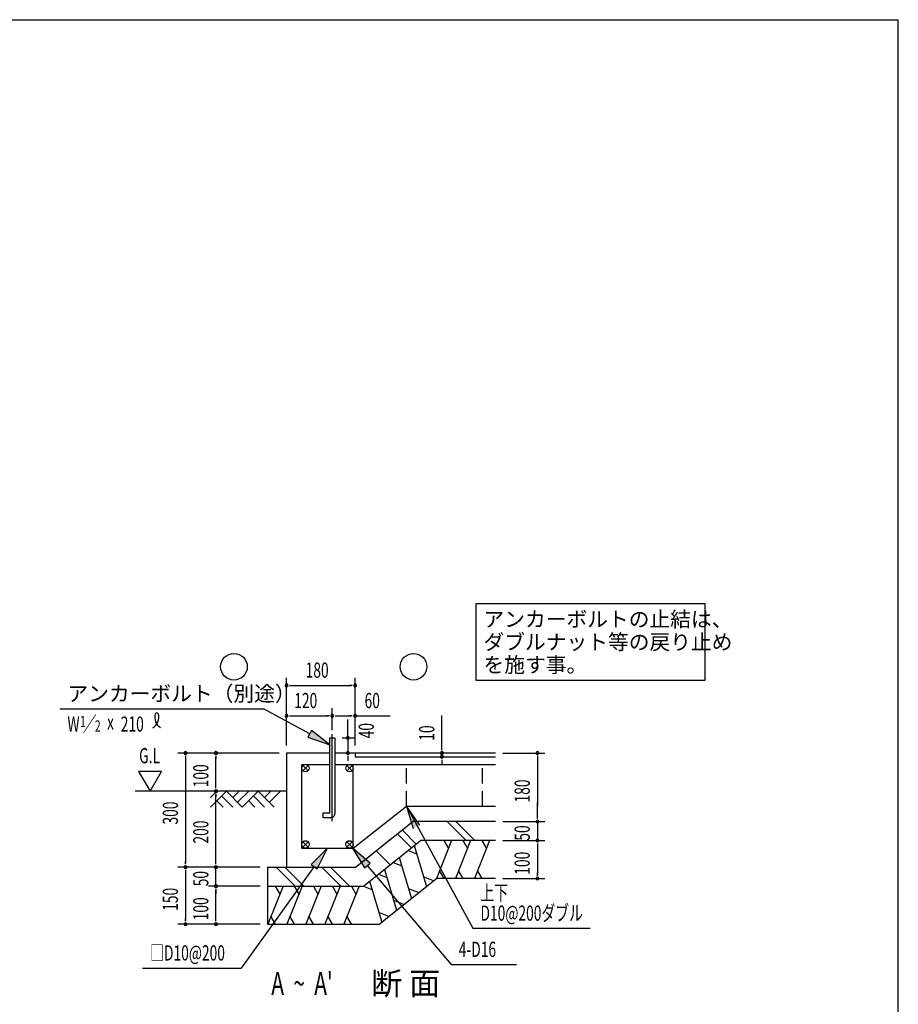
# Model space of a CAD drawing. Extents: x 868 to 32764, y 310 to 22484.
# Drawn here: x 23521 to 32764, y 12122 to 22484 of the extents above; entities that cross this region are included whole.
import ezdxf

# ---------------------------------------------------------------- set-up
doc = ezdxf.new("R2010")
doc.units = 0
doc.header["$LTSCALE"] = 80
doc.header["$MEASUREMENT"] = 0
doc.linetypes.add('1PL-M', pattern=[15, 12, -1, 1, -1])
doc.linetypes.add('HIDE-L', pattern=[3, 2, -1])
for name, color, linetype in [('HATCH', 2, 'CONTINUOUS'), ('HIKIDASHI', 6, 'CONTINUOUS'), ('KISO_U', 6, 'CONTINUOUS'), ('SUNPOU', 4, 'CONTINUOUS'), ('U1', 3, 'CONTINUOUS'), ('U3', 6, 'CONTINUOUS'), ('WAKUSEN-01', 50, 'CONTINUOUS')]:
    doc.layers.add(name, color=color, linetype=linetype)
doc.styles.add('00', font='ROMANS', dxfattribs={"width": 0.666667, "bigfont": 'BIGFONT'})
doc.styles.add('01', font='ROMANS', dxfattribs={"bigfont": 'BIGFONT'})

msp = doc.modelspace()

# ---------------------------------------------------------------- linework, layer by layer
at = {"layer": 'HATCH'}
for p, q in [((27670, 13792), (27799, 13363)), ((28065, 13846), (27904, 13446)), ((27984, 13846), (28032, 13763)), ((28265, 13846), (28104, 13446)), ((28184, 13846), (28232, 13763)), ((28465, 13846), (28304, 13446)), ((28384, 13846), (28432, 13763)), ((27607, 13741), (27696, 13706)), ((27450, 13616), (27540, 13581)), ((27514, 13667), (27642, 13237)), ((27294, 13491), (27383, 13456)), ((27358, 13542), (27486, 13112)), ((27985, 13446), (27937, 13529)), ((28185, 13446), (28137, 13529)), ((28385, 13446), (28337, 13529)), ((27202, 13417), (27331, 12988)), ((27875, 13423), (27768, 13464)), ((26292, 13366), (26130, 12966)), ((26210, 13366), (26258, 13283)), ((26492, 13366), (26330, 12966)), ((26410, 13366), (26458, 13283)), ((26692, 13366), (26530, 12966)), ((26610, 13366), (26658, 13283)), ((26892, 13366), (26730, 12966)), ((26810, 13366), (26858, 13283)), ((27092, 13366), (26930, 12966)), ((27010, 13366), (27058, 13283)), ((27138, 13366), (27227, 13331)), ((27718, 13298), (27612, 13339)), ((27562, 13173), (27456, 13214)), ((27406, 13048), (27300, 13089)), ((26211, 12966), (26163, 13049)), ((26411, 12966), (26363, 13049)), ((26611, 12966), (26563, 13049)), ((26811, 12966), (26763, 13049)), ((27011, 12966), (26963, 13049))]:
    msp.add_line(p, q, dxfattribs=at)
at = {"layer": 'HIKIDASHI'}
for p, q in [((30731, 16335), (28320, 16335)), ((28320, 16335), (28320, 15535)), ((30731, 15535), (30731, 16335)), ((28320, 15535), (30731, 15535)), ((23943, 15232), (26087, 15232)), ((26572, 14968), (26087, 15232)), ((26591, 15003), (26553, 14933)), ((26553, 14933), (26783, 14853)), ((26783, 14853), (26591, 15003)), ((26973, 14956), (26973, 14986)), ((26973, 14736), (26973, 14706)), ((27589, 14206), (28288, 12922)), ((27589, 14206), (27659, 13973)), ((27731, 14008), (27589, 14206)), ((26759, 13766), (26586, 13595)), ((26651, 13548), (26759, 13766)), ((27209, 13609), (27023, 13766)), ((27023, 13766), (27148, 13557)), ((26586, 13595), (26651, 13548)), ((27148, 13557), (27209, 13609)), ((27178, 13583), (28060, 12541)), ((26619, 13571), (25850, 12503)), ((28288, 12922), (29523, 12922)), ((28060, 12541), (28748, 12541)), ((24813, 12503), (25850, 12503))]:
    msp.add_line(p, q, dxfattribs=at)
for centre, radius, start, end in [((24852, 15146), 133, 301.7712, 15.1404), ((25075, 15144), 133, 164.8596, 237.5045), ((24962, 15175), 15.9, 15.1404, 164.8596), ((26973, 14926), 15, 90, 270), ((26973, 14926), 15, 270, 90), ((26973, 14766), 15, 90, 270), ((26973, 14766), 15, 270, 90)]:
    msp.add_arc(centre, radius, start, end, dxfattribs=at)
for points in [[(26553, 14933), (26591, 15003), (26783, 14853)], [(27731, 14008), (27659, 13973), (27589, 14206)], [(26651, 13548), (26586, 13595), (26759, 13766)], [(27209, 13609), (27148, 13557), (27023, 13766)]]:
    msp.add_solid(points, dxfattribs=at)
at = {"layer": 'KISO_U'}
for p, q in [((28219, 13846), (28019, 14046)), ((28310, 13846), (28110, 14046)), ((27642, 13769), (27494, 13917)), ((27692, 13809), (27544, 13957)), ((27418, 13590), (27270, 13738)), ((26424, 13362), (26219, 13566)), ((26514, 13362), (26310, 13566)), ((26899, 13366), (26699, 13566)), ((26990, 13366), (26790, 13566))]:
    msp.add_line(p, q, dxfattribs=at)
at = {"layer": 'SUNPOU'}
for p, q in [((26329, 14846), (26329, 15559)), ((27049, 14846), (27049, 15559)), ((26359, 15479), (26389, 15479)), ((26369, 15479), (27009, 15479)), ((27019, 15479), (26989, 15479)), ((26329, 14846), (26329, 15239)), ((26809, 15006), (26809, 15239)), ((26809, 15006), (26809, 15239)), ((27049, 14846), (27049, 15239)), ((26359, 15159), (26389, 15159)), ((26369, 15159), (26769, 15159)), ((26779, 15159), (26749, 15159)), ((26839, 15159), (26869, 15159)), ((26849, 15159), (27009, 15159)), ((27019, 15159), (26989, 15159)), ((27049, 15159), (27417, 15159)), ((27963, 14806), (27963, 15163)), ((26973, 14926), (26973, 15118)), ((26915, 14926), (27053, 14926)), ((26973, 14926), (26973, 14766)), ((27963, 14796), (27963, 14826)), ((26249, 14766), (25186, 14766)), ((25266, 14736), (25266, 14706)), ((25266, 14726), (25266, 13606)), ((26249, 14766), (25506, 14766)), ((25586, 14736), (25586, 14706)), ((25586, 14406), (25586, 14726)), ((26969, 14766), (26893, 14766)), ((26973, 14726), (26973, 14686)), ((27963, 14726), (27963, 14766)), ((28605, 14766), (29047, 14766)), ((28967, 14736), (28967, 14706)), ((28967, 14726), (28967, 14206)), ((27963, 14696), (27963, 14666)), ((27963, 14686), (27963, 14646)), ((24772, 14574), (24892, 14366)), ((25011, 14574), (24772, 14574)), ((24892, 14366), (25011, 14574)), ((25586, 14396), (25586, 14426)), ((25586, 14336), (25586, 14306)), ((25586, 13606), (25586, 14326)), ((28967, 14206), (28967, 14246)), ((28967, 14076), (28967, 14226)), ((28967, 14076), (28967, 14226)), ((28605, 14046), (29047, 14046)), ((28605, 14046), (29047, 14046)), ((28967, 14046), (28967, 13846)), ((27126, 13623), (27426, 13863)), ((28605, 13846), (29047, 13846)), ((28605, 13846), (29047, 13846)), ((28967, 13816), (28967, 13786)), ((28967, 13816), (28967, 13786)), ((28967, 13806), (28967, 13486)), ((28967, 13806), (28967, 13766)), ((25266, 13596), (25266, 13626)), ((25586, 13606), (25586, 13646)), ((25586, 13596), (25586, 13626)), ((25586, 13596), (25586, 13626)), ((26049, 13566), (25186, 13566)), ((26049, 13566), (25186, 13566)), ((25266, 13536), (25266, 13506)), ((25266, 13526), (25266, 13006)), ((26049, 13566), (25506, 13566)), ((26049, 13566), (25506, 13566)), ((25586, 13366), (25586, 13566)), ((28967, 13476), (28967, 13506)), ((28605, 13446), (29047, 13446)), ((26049, 13366), (25506, 13366)), ((26049, 13366), (25506, 13366)), ((25586, 13336), (25586, 13306)), ((25586, 13336), (25586, 13306)), ((25586, 13326), (25586, 13286)), ((25586, 13006), (25586, 13326)), ((26049, 12966), (25186, 12966)), ((25266, 12996), (25266, 13026)), ((26049, 12966), (25506, 12966)), ((25586, 12996), (25586, 13026))]:
    msp.add_line(p, q, dxfattribs=at)
at = {"layer": 'SUNPOU', "color": 3}
msp.add_line((27304, 12966), (27904, 13446), dxfattribs=at)
at = {"layer": 'SUNPOU'}
for centre, start, end in [((26329, 15479), 0, 180), ((26329, 15479), 180, 0), ((27049, 15479), 0, 180), ((27049, 15479), 180, 0), ((26329, 15159), 0, 180), ((26329, 15159), 180, 0), ((26809, 15159), 0, 180), ((26809, 15159), 0, 180), ((26809, 15159), 180, 0), ((26809, 15159), 180, 0), ((27049, 15159), 0, 180), ((27049, 15159), 180, 0), ((25266, 14766), 90, 270), ((25266, 14766), 270, 90), ((25586, 14766), 90, 270), ((25586, 14766), 270, 90), ((27963, 14766), 90, 270), ((27963, 14726), 90, 270), ((27963, 14766), 270, 90), ((27963, 14726), 270, 90), ((28967, 14766), 90, 270), ((28967, 14766), 270, 90), ((25586, 14366), 90, 270), ((25586, 14366), 90, 270), ((25586, 14366), 270, 90), ((25586, 14366), 270, 90), ((28967, 14046), 90, 270), ((28967, 14046), 90, 270), ((28967, 14046), 270, 90), ((28967, 14046), 270, 90), ((28967, 13846), 90, 270), ((28967, 13846), 90, 270), ((28967, 13846), 270, 90), ((28967, 13846), 270, 90), ((25266, 13566), 90, 270), ((25266, 13566), 90, 270), ((25266, 13566), 270, 90), ((25266, 13566), 270, 90), ((25586, 13566), 90, 270), ((25586, 13566), 90, 270), ((25586, 13566), 270, 90), ((25586, 13566), 270, 90), ((25586, 13366), 90, 270), ((25586, 13366), 90, 270), ((25586, 13366), 270, 90), ((25586, 13366), 270, 90), ((28967, 13446), 90, 270), ((28967, 13446), 270, 90), ((25266, 12966), 90, 270), ((25266, 12966), 270, 90), ((25586, 12966), 90, 270), ((25586, 12966), 270, 90)]:
    msp.add_arc(centre, 15, start, end, dxfattribs=at)
at = {"layer": 'U1'}
for p, q in [((26783, 14926), (26835, 14926)), ((26783, 14138), (26783, 14926)), ((26835, 14926), (26835, 14126)), ((26783, 14766), (26329, 14766)), ((26329, 14766), (26329, 13566)), ((28525, 14766), (26835, 14766)), ((27049, 14766), (27049, 14726)), ((27049, 14726), (28525, 14726)), ((26715, 14138), (26783, 14138)), ((26715, 14086), (26715, 14138)), ((26795, 14086), (26715, 14086)), ((27055, 13566), (27655, 14046)), ((28525, 14046), (27655, 14046)), ((27138, 13366), (27738, 13846)), ((28525, 13846), (27738, 13846)), ((26129, 13566), (26129, 12966)), ((26129, 13566), (27055, 13566)), ((28525, 13446), (27904, 13446)), ((26129, 13366), (27138, 13366)), ((26129, 12966), (27304, 12966))]:
    msp.add_line(p, q, dxfattribs=at)
at = {"layer": 'U1', "color": 6, "linetype": '1PL-M'}
msp.add_line((26809, 14049), (26809, 14966), dxfattribs=at)
at = {"layer": 'U1', "color": 4}
for p, q in [((26489, 14646), (26783, 14646)), ((26489, 13766), (26489, 14646)), ((26835, 14646), (28525, 14646)), ((27029, 13766), (27029, 14646)), ((27029, 13766), (27589, 14206)), ((27589, 14206), (28525, 14206)), ((26489, 13766), (27029, 13766))]:
    msp.add_line(p, q, dxfattribs=at)
at = {"layer": 'U1', "color": 6}
for p, q in [((26555, 14579), (26500, 14635)), ((26500, 14579), (26555, 14635)), ((26962, 14579), (27017, 14635)), ((27017, 14579), (26962, 14635)), ((26555, 13777), (26500, 13833)), ((26500, 13777), (26555, 13833)), ((27017, 13777), (26962, 13833)), ((26962, 13777), (27017, 13833))]:
    msp.add_line(p, q, dxfattribs=at)
at = {"layer": 'U1', "color": 4, "linetype": 'HIDE-L'}
for p, q in [((27589, 14206), (27589, 14646)), ((28389, 14206), (28389, 14646))]:
    msp.add_line(p, q, dxfattribs=at)
at = {"layer": 'U1', "color": 6}
for centre in [(26528, 14607), (26990, 14607), (26528, 13805), (26990, 13805)]:
    msp.add_circle(centre, 39, dxfattribs=at)
at = {"layer": 'U1'}
msp.add_arc((26795, 14126), 40, 270, 0, dxfattribs=at)
at = {"layer": 'U3'}
for p, q in [((26329, 14366), (24736, 14366)), ((25527, 14300), (25594, 14366)), ((25527, 14198), (25695, 14366)), ((25645, 14315), (25762, 14198)), ((25695, 14366), (25863, 14198)), ((25762, 14300), (25828, 14366)), ((25813, 14249), (25930, 14366)), ((25863, 14198), (26031, 14366)), ((25981, 14315), (26098, 14198)), ((26031, 14366), (26199, 14198)), ((26098, 14300), (26164, 14366)), ((26149, 14249), (26266, 14366)), ((25594, 14264), (25660, 14198)), ((25930, 14264), (25996, 14198))]:
    msp.add_line(p, q, dxfattribs=at)
for centre in [(25775, 15675), (27664, 15675)]:
    msp.add_circle(centre, 140, dxfattribs=at)
at = {"layer": 'WAKUSEN-01'}
for p in [(868, 22484), (868, 22484), (32764, 828)]:
    msp.add_line(p, (32764, 22484), dxfattribs=at)

# ---------------------------------------------------------------- texts
at = {"layer": 'HIKIDASHI', "style": '01'}
for s, p in [('アンカーボルトの止結は、', (28400, 16095)), ('ダブルナット等の戻り止め', (28400, 15855)), ('を施す事。', (28400, 15615)), ('アンカーボルト（別途）', (24023, 15312))]:
    msp.add_text(s, height=160, dxfattribs=at).set_placement(p)
at = {"layer": 'HIKIDASHI', "style": '00'}
for s, height, width, p in [('W ／', 159.2, 0.67, (24023, 14992)), ('1', 119, 0.67, (24156, 15039)), ('x', 159, 0.67, (24440, 15012)), ('210', 159.2, 0.67, (24584, 14992)), ('2', 119, 0.67, (24312, 14991)), ('上下', 160, 0.666667, (28368, 13215)), ('D10@200ダブル', 160, 0.666667, (28368, 13002)), ('□D10@200', 160, 0.666667, (24893, 12583)), ('4-D16', 160, 0.666667, (28140, 12621))]:
    msp.add_text(s, height=height, dxfattribs=dict(at, width=width)).set_placement(p)
at = {"layer": 'SUNPOU', "style": '00'}
for s, height, width, p in [('180', 160, 0.666667, (26529, 15559)), ('120', 160, 0.666667, (26409, 15239)), ('60', 160, 0.666667, (27149, 15239)), ('G.L', 160, 0.67, (24777, 14659)), ("A  ~  A'", 240, 0.67, (26168, 12222))]:
    msp.add_text(s, height=height, dxfattribs=dict(at, width=width)).set_placement(p)
at = {"layer": 'SUNPOU', "style": '00', "width": 0.666667}
for s, p in [('40', (27247, 14921)), ('10', (27883, 14896)), ('100', (25506, 14406)), ('180', (28887, 14246)), ('300', (25186, 14014)), ('200', (25506, 13814)), ('50', (28887, 13844)), ('100', (28887, 13486)), ('50', (25506, 13364)), ('150', (25186, 13106)), ('100', (25506, 13006))]:
    msp.add_text(s, height=160, rotation=90, dxfattribs=at).set_placement(p)
at = {"layer": 'SUNPOU', "style": '01'}
msp.add_text('断 面', height=240, dxfattribs=at).set_placement((27218, 12222))

doc.saveas('drawing.dxf')
